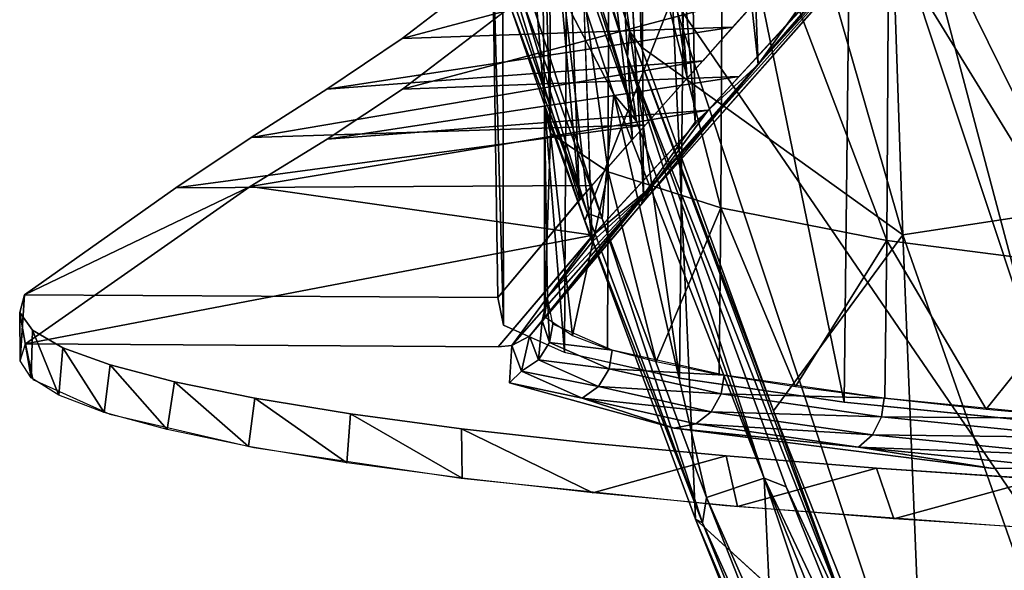
# Model space of a CAD drawing. Units: inches. Extents: x -11.3 to 8.2, y -9 to 9.
# Drawn here: x -11 to -9.8, y -6.1 to -5.5 of the extents above; entities that cross this region are included whole.
import ezdxf

# ---------------------------------------------------------------- set-up
doc = ezdxf.new("R2010")
doc.units = ezdxf.units.IN
doc.header["$MEASUREMENT"] = 0
doc.layers.add('SEAT-BACK', color=5, linetype='Continuous')
doc.layers.add('SEAT-BASE', color=5, linetype='Continuous')

msp = doc.modelspace()

# ---------------------------------------------------------------- linework, layer by layer
at = {"layer": 'SEAT-BACK'}
for points in [[(-9.6254, -5.6901, 29.325), (-9.7193, -4.5318, 27.9716), (-9.9528, -4.5524, 29.2869)], [(-9.9126, -5.7337, 30.6179), (-9.9528, -4.5524, 29.2869), (-10.2423, -4.5881, 30.5795)], [(-9.9126, -5.7337, 30.6179), (-9.6254, -5.6901, 29.325), (-9.9528, -4.5524, 29.2869)], [(-9.9126, -5.7337, 30.6179), (-10.2423, -4.5881, 30.5795), (-10.2227, -5.5113, 31.4658)], [(-10.2282, -5.599, 31.4853), (-10.4829, -4.7646, 31.5609), (-10.4974, -4.7694, 31.5655)], [(-10.2282, -5.599, 31.4853), (-10.4974, -4.7694, 31.5655), (-10.4367, -5.0173, 31.5419)], [(-10.2387, -5.5229, 31.4884), (-10.4699, -4.7598, 31.5488), (-10.4829, -4.7646, 31.5609)], [(-10.2282, -5.599, 31.4853), (-10.2387, -5.5229, 31.4884), (-10.4829, -4.7646, 31.5609)], [(-10.2387, -5.5229, 31.4884), (-10.2364, -5.4924, 31.4809), (-10.4699, -4.7598, 31.5488)], [(-10.3634, -5.0858, 31.5069), (-10.4699, -4.7598, 31.5488), (-10.2364, -5.4924, 31.4809)], [(-10.4367, -5.0173, 31.5419), (-10.4186, -5.2529, 31.5048), (-10.2552, -5.5675, 31.4877)], [(-10.2282, -5.599, 31.4853), (-10.4367, -5.0173, 31.5419), (-10.2552, -5.5675, 31.4877)], [(-10.2687, -5.7143, 31.4549), (-10.2552, -5.5675, 31.4877), (-10.4186, -5.2529, 31.5048)], [(-10.3622, -5.4598, 31.4782), (-10.2687, -5.7143, 31.4549), (-10.4186, -5.2529, 31.5048)], [(-9.9029, -5.4273, 29.2767), (-9.6685, -5.4143, 27.931), (-9.3881, -6.2647, 27.9692)], [(-10.1857, -5.4522, 30.6317), (-9.9029, -5.4273, 29.2767), (-9.6207, -6.2772, 29.3152)], [(-9.9029, -5.4273, 29.2767), (-9.3881, -6.2647, 27.9692), (-9.6207, -6.2772, 29.3152)], [(-10.2893, -5.7169, 31.4212), (-10.3775, -5.4637, 31.4489), (-10.1857, -5.4522, 30.6317)], [(-10.1857, -5.4522, 30.6317), (-10.1582, -6.0705, 31.3776), (-10.2893, -5.7169, 31.4212)], [(-10.1582, -6.0705, 31.3776), (-10.1857, -5.4522, 30.6317), (-9.9041, -6.3023, 30.6701)], [(-10.1857, -5.4522, 30.6317), (-9.6207, -6.2772, 29.3152), (-9.9041, -6.3023, 30.6701)], [(-10.3722, -5.462, 31.4666), (-10.3775, -5.4637, 31.4489), (-10.2863, -5.7085, 31.4411)], [(-10.2893, -5.7169, 31.4212), (-10.2863, -5.7085, 31.4411), (-10.3775, -5.4637, 31.4489)], [(-10.2863, -5.7085, 31.4411), (-10.3622, -5.4598, 31.4782), (-10.3722, -5.462, 31.4666)], [(-10.2863, -5.7085, 31.4411), (-10.2687, -5.7143, 31.4549), (-10.3622, -5.4598, 31.4782)], [(-9.969, -6.2095, 31.3906), (-10.2364, -5.4924, 31.4809), (-10.2387, -5.5229, 31.4884)], [(-10.2227, -5.5113, 31.4658), (-10.2364, -5.4924, 31.4809), (-10.0657, -5.9425, 31.4152)], [(-10.0657, -5.9425, 31.4152), (-10.2364, -5.4924, 31.4809), (-9.969, -6.2095, 31.3906)], [(-10.2227, -5.5113, 31.4658), (-10.0657, -5.9425, 31.4152), (-9.9126, -5.7337, 30.6179)], [(-10.0768, -6.022, 31.4355), (-10.051, -6.0324, 31.4274), (-10.2387, -5.5229, 31.4884)], [(-10.0768, -6.022, 31.4355), (-10.2387, -5.5229, 31.4884), (-10.2282, -5.599, 31.4853)], [(-9.969, -6.2095, 31.3906), (-10.2387, -5.5229, 31.4884), (-10.051, -6.0324, 31.4274)], [(-10.2687, -5.7143, 31.4549), (-10.1451, -6.0448, 31.4158), (-10.2552, -5.5675, 31.4877)], [(-10.0768, -6.022, 31.4355), (-10.2552, -5.5675, 31.4877), (-10.1451, -6.0448, 31.4158)], [(-10.2552, -5.5675, 31.4877), (-10.0768, -6.022, 31.4355), (-10.2282, -5.599, 31.4853)], [(-9.5156, -6.8649, 30.6641), (-9.6254, -5.6901, 29.325), (-9.9126, -5.7337, 30.6179)], [(-10.1501, -6.075, 31.3967), (-10.2863, -5.7085, 31.4411), (-10.2893, -5.7169, 31.4212)], [(-10.2687, -5.7143, 31.4549), (-10.2863, -5.7085, 31.4411), (-10.1501, -6.075, 31.3967)], [(-10.2687, -5.7143, 31.4549), (-10.1501, -6.075, 31.3967), (-10.1451, -6.0448, 31.4158)], [(-10.1501, -6.075, 31.3967), (-10.2893, -5.7169, 31.4212), (-10.1582, -6.0705, 31.3776)], [(-9.8857, -6.3935, 31.3436), (-9.9126, -5.7337, 30.6179), (-10.0657, -5.9425, 31.4152)], [(-9.8857, -6.3935, 31.3436), (-9.5156, -6.8649, 30.6641), (-9.9126, -5.7337, 30.6179)], [(-9.969, -6.2095, 31.3906), (-9.8857, -6.3935, 31.3436), (-10.0657, -5.9425, 31.4152)], [(-10.068, -6.2196, 31.3919), (-10.0768, -6.022, 31.4355), (-10.1451, -6.0448, 31.4158)], [(-10.0192, -6.1944, 31.4082), (-10.0768, -6.022, 31.4355), (-10.068, -6.2196, 31.3919)], [(-9.9305, -6.3317, 31.3785), (-10.0768, -6.022, 31.4355), (-9.9443, -6.3486, 31.3823)], [(-9.9305, -6.3317, 31.3785), (-10.051, -6.0324, 31.4274), (-10.0768, -6.022, 31.4355)], [(-10.0192, -6.1944, 31.4082), (-9.9443, -6.3486, 31.3823), (-10.0768, -6.022, 31.4355)], [(-9.969, -6.2095, 31.3906), (-10.051, -6.0324, 31.4274), (-9.9305, -6.3317, 31.3785)], [(-10.0175, -6.3684, 31.363), (-10.1451, -6.0448, 31.4158), (-10.1501, -6.075, 31.3967)], [(-10.0175, -6.3684, 31.363), (-10.068, -6.2196, 31.3919), (-10.1451, -6.0448, 31.4158)], [(-10.0293, -6.3751, 31.3483), (-10.1501, -6.075, 31.3967), (-10.1582, -6.0705, 31.3776)], [(-10.0293, -6.3751, 31.3483), (-10.1582, -6.0705, 31.3776), (-10.0371, -6.3719, 31.3297)], [(-10.0175, -6.3684, 31.363), (-10.1501, -6.075, 31.3967), (-10.0293, -6.3751, 31.3483)]]:
    msp.add_3dface(points, dxfattribs=at)
for points, invisible_edges in [([(-10.3634, -5.0858, 31.5069), (-10.2227, -5.5113, 31.4658), (-10.2423, -4.5881, 30.5795)], 1), ([(-10.3634, -5.0858, 31.5069), (-10.2364, -5.4924, 31.4809), (-10.2227, -5.5113, 31.4658)], 12), ([(-10.0371, -6.3719, 31.3297), (-10.1582, -6.0705, 31.3776), (-9.9041, -6.3023, 30.6701)], 12)]:
    msp.add_3dface(points, dxfattribs=dict(at, invisible_edges=invisible_edges))
at = {"layer": 'SEAT-BASE'}
for points in [[(-10.0842, -5.5322, 22.2119), (-10.1741, -4.6996, 21.8379), (-10.1192, -4.6618, 22.5701)], [(-10.0842, -5.5322, 22.2119), (-10.1192, -4.6618, 22.5701), (-10.0198, -5.4422, 22.8563)], [(-10.1586, -5.6003, 21.4164), (-10.2256, -4.741, 21.1286), (-10.1741, -4.6996, 21.8379)], [(-10.1741, -4.6996, 21.8379), (-10.0842, -5.5322, 22.2119), (-10.1586, -5.6003, 21.4164)], [(-10.1681, -5.5484, 21.9473), (-10.2331, -4.7034, 21.8423), (-10.2846, -4.7437, 21.1328)], [(-10.0978, -5.47, 22.6664), (-10.2331, -4.7034, 21.8423), (-10.1681, -5.5484, 21.9473)], [(-10.2329, -5.6209, 21.2527), (-10.2846, -4.7437, 21.1328), (-10.3308, -4.7916, 20.4406)], [(-10.1681, -5.5484, 21.9473), (-10.2846, -4.7437, 21.1328), (-10.2329, -5.6209, 21.2527)], [(-10.2198, -5.6865, 20.7468), (-10.2718, -4.7898, 20.4369), (-10.2256, -4.741, 21.1286)], [(-10.2198, -5.6865, 20.7468), (-10.2256, -4.741, 21.1286), (-10.1586, -5.6003, 21.4164)], [(-10.2956, -5.6925, 20.5343), (-10.3308, -4.7916, 20.4406), (-10.3708, -4.8473, 19.7601)], [(-10.2329, -5.6209, 21.2527), (-10.3308, -4.7916, 20.4406), (-10.2956, -5.6925, 20.5343)], [(-10.2956, -5.6925, 20.5343), (-10.3708, -4.8473, 19.7601), (-10.3991, -5.3597, 19.1685)], [(-10.3118, -4.8464, 19.757), (-10.2806, -5.7422, 19.9739), (-10.3419, -5.2069, 19.1504)], [(-10.3877, -4.9494, 18.7065), (-10.3858, -5.8409, 18.8677), (-10.3991, -5.3597, 19.1685)], [(-10.3133, -5.8732, 18.4922), (-10.3858, -5.8409, 18.8677), (-10.3877, -4.9494, 18.7065)], [(-10.3877, -4.9494, 18.7065), (-10.3086, -4.9863, 18.3408), (-10.3133, -5.8732, 18.4922)], [(-10.3086, -4.9863, 18.3408), (-10.1773, -5.9038, 18.1352), (-10.3133, -5.8732, 18.4922)], [(-10.1773, -5.9038, 18.1352), (-10.3086, -4.9863, 18.3408), (-10.1686, -5.0213, 17.9939)], [(-10.1686, -5.0213, 17.9939), (-9.982, -5.9321, 17.8066), (-10.1773, -5.9038, 18.1352)], [(-10.1686, -5.0213, 17.9939), (-9.9721, -5.0535, 17.6753), (-9.982, -5.9321, 17.8066)], [(-9.982, -5.9321, 17.8066), (-9.9721, -5.0535, 17.6753), (-9.733, -5.957, 17.5167)], [(-9.7246, -5.0819, 17.3944), (-9.733, -5.957, 17.5167), (-9.9721, -5.0535, 17.6753)], [(-10.3302, -5.6138, 18.8503), (-10.332, -5.1451, 18.772), (-10.3419, -5.2069, 19.1504)], [(-10.2618, -5.6592, 18.4923), (-10.2609, -5.1878, 18.417), (-10.332, -5.1451, 18.772)], [(-10.2618, -5.6592, 18.4923), (-10.332, -5.1451, 18.772), (-10.3302, -5.6138, 18.8503)], [(-10.1283, -5.7019, 18.1403), (-10.2609, -5.1878, 18.417), (-10.2618, -5.6592, 18.4923)], [(-10.1283, -5.7019, 18.1403), (-10.1258, -5.2294, 18.0689), (-10.2609, -5.1878, 18.417)], [(-10.3371, -5.5837, 19.2056), (-10.3419, -5.2069, 19.1504), (-10.2806, -5.7422, 19.9739)], [(-10.3302, -5.6138, 18.8503), (-10.3419, -5.2069, 19.1504), (-10.3371, -5.5837, 19.2056)], [(-9.9316, -5.7404, 17.8117), (-10.1258, -5.2294, 18.0689), (-10.1283, -5.7019, 18.1403)], [(-9.9316, -5.7404, 17.8117), (-9.9287, -5.2676, 17.7444), (-10.1258, -5.2294, 18.0689)], [(-10.0842, -5.5322, 22.2119), (-9.8211, -5.2451, 25.0046), (-10.2221, -5.6976, 20.8934)], [(-10.2221, -5.6976, 20.8934), (-9.8211, -5.2451, 25.0046), (-9.8363, -5.2602, 25.0215)], [(-10.0842, -5.5322, 22.2119), (-9.9437, -5.3708, 23.6252), (-9.8211, -5.2451, 25.0046)], [(-10.2221, -5.6976, 20.8934), (-9.8363, -5.2602, 25.0215), (-10.2094, -5.6756, 21.2566)], [(-10.2094, -5.6756, 21.2566), (-9.8363, -5.2602, 25.0215), (-9.9216, -5.3442, 24.3338)], [(-9.6795, -5.773, 17.5228), (-9.9287, -5.2676, 17.7444), (-9.9316, -5.7404, 17.8117)], [(-9.6795, -5.773, 17.5228), (-9.6774, -5.3007, 17.4592), (-9.9287, -5.2676, 17.7444)], [(-10.2094, -5.6756, 21.2566), (-9.9216, -5.3442, 24.3338), (-10.143, -5.5857, 22.1484)], [(-10.2956, -5.6925, 20.5343), (-10.3991, -5.3597, 19.1685), (-10.3925, -5.8081, 19.2501)], [(-10.3991, -5.3597, 19.1685), (-10.3858, -5.8409, 18.8677), (-10.3925, -5.8081, 19.2501)], [(-10.0068, -5.3681, 23.581), (-10.5058, -5.5014, 23.1023), (-10.356, -5.3863, 24.3782)], [(-10.1143, -5.4879, 22.4991), (-10.5058, -5.5014, 23.1023), (-10.0068, -5.3681, 23.581)], [(-9.9437, -5.3708, 23.6252), (-10.0842, -5.5322, 22.2119), (-10.0198, -5.4422, 22.8563)], [(-10.3551, -5.4465, 24.3857), (-10.5054, -5.5612, 23.106), (-9.9951, -5.4258, 23.5862)], [(-10.5054, -5.5612, 23.106), (-10.1066, -5.5462, 22.5051), (-9.9951, -5.4258, 23.5862)], [(-10.1143, -5.4879, 22.4991), (-10.5952, -5.5611, 22.3406), (-10.5058, -5.5014, 23.1023)], [(-10.5952, -5.5611, 22.3406), (-10.1143, -5.4879, 22.4991), (-10.1495, -5.5276, 22.1394)], [(-10.1495, -5.5276, 22.1394), (-10.2176, -5.6037, 21.4191), (-10.6847, -5.6184, 21.5787)], [(-10.1495, -5.5276, 22.1394), (-10.6847, -5.6184, 21.5787), (-10.5952, -5.5611, 22.3406)], [(-10.2198, -5.6865, 20.7468), (-10.0842, -5.5322, 22.2119), (-10.2221, -5.6976, 20.8934)], [(-10.0842, -5.5322, 22.2119), (-10.2198, -5.6865, 20.7468), (-10.1586, -5.6003, 21.4164)], [(-10.5948, -5.6204, 22.3445), (-10.1066, -5.5462, 22.5051), (-10.5054, -5.5612, 23.106)], [(-10.5948, -5.6204, 22.3445), (-10.1434, -5.5861, 22.1453), (-10.1066, -5.5462, 22.5051)], [(-10.1434, -5.5861, 22.1453), (-10.6859, -5.6764, 21.5679), (-10.2799, -5.7343, 20.7044)], [(-10.1434, -5.5861, 22.1453), (-10.5948, -5.6204, 22.3445), (-10.6859, -5.6764, 21.5679)], [(-10.3372, -5.8305, 18.979), (-10.3302, -5.6138, 18.8503), (-10.3371, -5.5837, 19.2056)], [(-10.3371, -5.5837, 19.2056), (-10.3336, -5.8079, 19.2457), (-10.3372, -5.8305, 18.979)], [(-10.3371, -5.5837, 19.2056), (-10.2806, -5.7422, 19.9739), (-10.3336, -5.8079, 19.2457)], [(-10.2094, -5.6756, 21.2566), (-10.143, -5.5857, 22.1484), (-10.2797, -5.7341, 20.7062)], [(-10.7741, -5.6781, 20.817), (-10.6847, -5.6184, 21.5787), (-10.2176, -5.6037, 21.4191)], [(-10.2176, -5.6037, 21.4191), (-10.281, -5.6755, 20.6985), (-10.7741, -5.6781, 20.817)], [(-10.3302, -5.6138, 18.8503), (-10.3372, -5.8305, 18.979), (-10.3039, -5.8532, 18.7117)], [(-10.3302, -5.6138, 18.8503), (-10.3039, -5.8532, 18.7117), (-10.2618, -5.6592, 18.4923)], [(-10.2618, -5.6592, 18.4923), (-10.3039, -5.8532, 18.7117), (-10.2626, -5.8687, 18.53)], [(-10.2626, -5.8687, 18.53), (-10.2047, -5.884, 18.3498), (-10.2618, -5.6592, 18.4923)], [(-10.2618, -5.6592, 18.4923), (-10.2047, -5.884, 18.3498), (-10.1283, -5.7019, 18.1403)], [(-10.6859, -5.6764, 21.5679), (-10.9523, -5.8631, 19.2991), (-10.2799, -5.7343, 20.7044)], [(-10.2797, -5.7341, 20.7062), (-10.376, -5.865, 19.2528), (-10.2094, -5.6756, 21.2566)], [(-10.376, -5.865, 19.2528), (-10.3549, -5.854, 19.2511), (-10.2094, -5.6756, 21.2566)], [(-10.3549, -5.854, 19.2511), (-10.2221, -5.6976, 20.8934), (-10.2094, -5.6756, 21.2566)], [(-10.2198, -5.6865, 20.7468), (-10.3398, -5.8352, 19.2487), (-10.3336, -5.8079, 19.2457)], [(-10.3398, -5.8352, 19.2487), (-10.2198, -5.6865, 20.7468), (-10.2221, -5.6976, 20.8934)], [(-10.3336, -5.8079, 19.2457), (-10.2806, -5.7422, 19.9739), (-10.2198, -5.6865, 20.7468)], [(-10.3398, -5.8352, 19.2487), (-10.2221, -5.6976, 20.8934), (-10.3549, -5.854, 19.2511)], [(-10.1283, -5.7019, 18.1403), (-10.2047, -5.884, 18.3498), (-10.1303, -5.8991, 18.1733)], [(-10.1303, -5.8991, 18.1733), (-10.0398, -5.9136, 18.0029), (-10.1283, -5.7019, 18.1403)], [(-9.9316, -5.7404, 17.8117), (-10.1283, -5.7019, 18.1403), (-10.0398, -5.9136, 18.0029)], [(-10.2799, -5.7343, 20.7044), (-10.9523, -5.8631, 19.2991), (-10.3922, -5.8664, 19.2606)], [(-10.376, -5.865, 19.2528), (-10.2797, -5.7341, 20.7062), (-10.3922, -5.8664, 19.2606)], [(-9.9339, -5.9274, 17.8406), (-9.9316, -5.7404, 17.8117), (-10.0398, -5.9136, 18.0029)], [(-9.8139, -5.9403, 17.6885), (-9.9316, -5.7404, 17.8117), (-9.9339, -5.9274, 17.8406)], [(-9.8139, -5.9403, 17.6885), (-9.6795, -5.773, 17.5228), (-9.9316, -5.7404, 17.8117)], [(-9.6795, -5.773, 17.5228), (-9.8139, -5.9403, 17.6885), (-9.6812, -5.9523, 17.5482)], [(-10.959, -5.8259, 19.0427), (-10.9583, -5.8829, 19.0691), (-10.9533, -5.805, 19.2913)], [(-10.3336, -5.8079, 19.2457), (-10.3398, -5.8352, 19.2487), (-10.3312, -5.8615, 18.8752)], [(-10.3312, -5.8615, 18.8752), (-10.3273, -5.8395, 18.8736), (-10.3336, -5.8079, 19.2457)], [(-10.9437, -5.8469, 18.7982), (-10.9455, -5.9031, 18.8338), (-10.959, -5.8259, 19.0427)], [(-10.959, -5.8259, 19.0427), (-10.9455, -5.9031, 18.8338), (-10.9583, -5.8829, 19.0691)], [(-10.3443, -5.8819, 18.8756), (-10.3398, -5.8352, 19.2487), (-10.3549, -5.854, 19.2511)], [(-10.3443, -5.8819, 18.8756), (-10.3312, -5.8615, 18.8752), (-10.3398, -5.8352, 19.2487)], [(-10.2569, -5.8705, 18.5092), (-10.3273, -5.8395, 18.8736), (-10.3312, -5.8615, 18.8752)], [(-10.9127, -5.9236, 18.5954), (-10.9455, -5.9031, 18.8338), (-10.9437, -5.8469, 18.7982)], [(-10.9437, -5.8469, 18.7982), (-10.908, -5.8676, 18.5571), (-10.9127, -5.9236, 18.5954)], [(-10.3644, -5.8954, 18.8746), (-10.3549, -5.854, 19.2511), (-10.376, -5.865, 19.2528)], [(-10.3549, -5.854, 19.2511), (-10.3644, -5.8954, 18.8746), (-10.3443, -5.8819, 18.8756)], [(-10.908, -5.8676, 18.5571), (-10.859, -5.9441, 18.3562), (-10.9127, -5.9236, 18.5954)], [(-10.8519, -5.888, 18.3192), (-10.859, -5.9441, 18.3562), (-10.908, -5.8676, 18.5571)], [(-10.3644, -5.8954, 18.8746), (-10.376, -5.865, 19.2528), (-10.3786, -5.9093, 18.7593)], [(-10.2605, -5.8926, 18.5102), (-10.3312, -5.8615, 18.8752), (-10.3443, -5.8819, 18.8756)], [(-10.2569, -5.8705, 18.5092), (-10.3312, -5.8615, 18.8752), (-10.2605, -5.8926, 18.5102)], [(-10.1245, -5.9001, 18.1612), (-10.2569, -5.8705, 18.5092), (-10.2605, -5.8926, 18.5102)], [(-10.7841, -5.9645, 18.1191), (-10.859, -5.9441, 18.3562), (-10.8519, -5.888, 18.3192)], [(-10.7756, -5.9081, 18.0861), (-10.7841, -5.9645, 18.1191), (-10.8519, -5.888, 18.3192)], [(-10.2732, -5.9133, 18.5084), (-10.3443, -5.8819, 18.8756), (-10.3644, -5.8954, 18.8746)], [(-10.2605, -5.8926, 18.5102), (-10.3443, -5.8819, 18.8756), (-10.2732, -5.9133, 18.5084)], [(-10.3644, -5.8954, 18.8746), (-10.3786, -5.9093, 18.7593), (-10.2927, -5.9272, 18.504)], [(-10.2732, -5.9133, 18.5084), (-10.3644, -5.8954, 18.8746), (-10.2927, -5.9272, 18.504)], [(-10.1279, -5.9223, 18.1615), (-10.2605, -5.8926, 18.5102), (-10.2732, -5.9133, 18.5084)], [(-10.1245, -5.9001, 18.1612), (-10.2605, -5.8926, 18.5102), (-10.1279, -5.9223, 18.1615)], [(-9.9348, -5.9273, 17.8418), (-10.1245, -5.9001, 18.1612), (-10.1279, -5.9223, 18.1615)], [(-10.7841, -5.9645, 18.1191), (-10.7756, -5.9081, 18.0861), (-10.688, -5.9845, 17.8868)], [(-10.688, -5.9845, 17.8868), (-10.7756, -5.9081, 18.0861), (-10.6805, -5.9274, 17.8614)], [(-10.1834, -5.9628, 18.1388), (-10.2927, -5.9272, 18.504), (-10.3786, -5.9093, 18.7593)], [(-10.1397, -5.9434, 18.1576), (-10.2732, -5.9133, 18.5084), (-10.2927, -5.9272, 18.504)], [(-10.1279, -5.9223, 18.1615), (-10.2732, -5.9133, 18.5084), (-10.1397, -5.9434, 18.1576)], [(-9.9378, -5.9496, 17.8417), (-10.1279, -5.9223, 18.1615), (-10.1397, -5.9434, 18.1576)], [(-9.9348, -5.9273, 17.8418), (-10.1279, -5.9223, 18.1615), (-9.9378, -5.9496, 17.8417)], [(-10.5712, -6.0038, 17.662), (-10.688, -5.9845, 17.8868), (-10.6805, -5.9274, 17.8614)], [(-10.6805, -5.9274, 17.8614), (-10.5672, -5.9459, 17.6462), (-10.5712, -6.0038, 17.662)], [(-10.158, -5.9576, 18.15), (-10.2927, -5.9272, 18.504), (-10.1834, -5.9628, 18.1388)], [(-10.1397, -5.9434, 18.1576), (-10.2927, -5.9272, 18.504), (-10.158, -5.9576, 18.15)], [(-9.6923, -5.9514, 17.559), (-9.9348, -5.9273, 17.8418), (-9.9378, -5.9496, 17.8417)], [(-10.4346, -6.0222, 17.4475), (-10.5712, -6.0038, 17.662), (-10.5672, -5.9459, 17.6462)], [(-10.4356, -5.9636, 17.4403), (-10.4346, -6.0222, 17.4475), (-10.5672, -5.9459, 17.6462)], [(-9.9484, -5.9709, 17.8358), (-10.1397, -5.9434, 18.1576), (-10.158, -5.9576, 18.15)], [(-9.9378, -5.9496, 17.8417), (-10.1397, -5.9434, 18.1576), (-9.9484, -5.9709, 17.8358)], [(-9.6948, -5.9738, 17.5584), (-9.9378, -5.9496, 17.8417), (-9.9484, -5.9709, 17.8358)], [(-9.6923, -5.9514, 17.559), (-9.9378, -5.9496, 17.8417), (-9.6948, -5.9738, 17.5584)], [(-10.158, -5.9576, 18.15), (-10.1834, -5.9628, 18.1388), (-9.965, -5.9855, 17.8252)], [(-9.9484, -5.9709, 17.8358), (-10.158, -5.9576, 18.15), (-9.965, -5.9855, 17.8252)], [(-10.2798, -6.0395, 17.2458), (-10.4346, -6.0222, 17.4475), (-10.4356, -5.9636, 17.4403)], [(-9.965, -5.9855, 17.8252), (-10.1834, -5.9628, 18.1388), (-9.8054, -6.0106, 17.5826)], [(-9.704, -5.9954, 17.5509), (-9.9484, -5.9709, 17.8358), (-9.965, -5.9855, 17.8252)], [(-9.6948, -5.9738, 17.5584), (-9.9484, -5.9709, 17.8358), (-9.704, -5.9954, 17.5509)], [(-10.1086, -6.0556, 17.0591), (-10.2798, -6.0395, 17.2458), (-10.1221, -5.9958, 17.0646)], [(-10.1086, -6.0556, 17.0591), (-10.1221, -5.9958, 17.0646), (-9.9439, -6.0101, 16.8987)], [(-9.8054, -6.0106, 17.5826), (-9.7183, -6.0102, 17.5375), (-9.965, -5.9855, 17.8252)], [(-9.704, -5.9954, 17.5509), (-9.965, -5.9855, 17.8252), (-9.7183, -6.0102, 17.5375)], [(-9.9232, -6.0702, 16.8892), (-10.1086, -6.0556, 17.0591), (-9.9439, -6.0101, 16.8987)], [(-9.7515, -6.0231, 16.7477), (-9.9232, -6.0702, 16.8892), (-9.9439, -6.0101, 16.8987)], [(-9.7262, -6.0832, 16.7375), (-9.9232, -6.0702, 16.8892), (-9.7515, -6.0231, 16.7477)]]:
    msp.add_3dface(points, dxfattribs=at)
for points, invisible_edges in [([(-10.2718, -4.7898, 20.4369), (-10.2806, -5.7422, 19.9739), (-10.3118, -4.8464, 19.757)], 1), ([(-10.2198, -5.6865, 20.7468), (-10.2806, -5.7422, 19.9739), (-10.2718, -4.7898, 20.4369)], 2), ([(-10.5058, -5.5014, 23.1023), (-10.3551, -5.4465, 24.3857), (-10.356, -5.3863, 24.3782)], 3), ([(-10.5054, -5.5612, 23.106), (-10.3551, -5.4465, 24.3857), (-10.5058, -5.5014, 23.1023)], 14), ([(-10.5058, -5.5014, 23.1023), (-10.5952, -5.5611, 22.3406), (-10.5054, -5.5612, 23.106)], 14), ([(-10.5948, -5.6204, 22.3445), (-10.5952, -5.5611, 22.3406), (-10.6847, -5.6184, 21.5787)], 13), ([(-10.5948, -5.6204, 22.3445), (-10.5054, -5.5612, 23.106), (-10.5952, -5.5611, 22.3406)], 14), ([(-10.7741, -5.6781, 20.817), (-10.6859, -5.6764, 21.5679), (-10.6847, -5.6184, 21.5787)], 3), ([(-10.6859, -5.6764, 21.5679), (-10.5948, -5.6204, 22.3445), (-10.6847, -5.6184, 21.5787)], 14), ([(-10.7741, -5.6781, 20.817), (-10.281, -5.6755, 20.6985), (-10.9533, -5.805, 19.2913)], 2), ([(-10.281, -5.6755, 20.6985), (-10.3925, -5.8081, 19.2501), (-10.9533, -5.805, 19.2913)], 12), ([(-10.9533, -5.805, 19.2913), (-10.6859, -5.6764, 21.5679), (-10.7741, -5.6781, 20.817)], 2), ([(-10.9523, -5.8631, 19.2991), (-10.6859, -5.6764, 21.5679), (-10.9533, -5.805, 19.2913)], 12), ([(-10.9533, -5.805, 19.2913), (-10.3925, -5.8081, 19.2501), (-10.959, -5.8259, 19.0427)], 2), ([(-10.3925, -5.8081, 19.2501), (-10.3858, -5.841, 18.8672), (-10.959, -5.8259, 19.0427)], 14), ([(-10.9533, -5.805, 19.2913), (-10.9583, -5.8829, 19.0691), (-10.9523, -5.8631, 19.2991)], 12), ([(-10.3858, -5.841, 18.8672), (-10.9437, -5.8469, 18.7982), (-10.959, -5.8259, 19.0427)], 13), ([(-10.908, -5.8676, 18.5571), (-10.9437, -5.8469, 18.7982), (-10.3858, -5.841, 18.8672)], 14), ([(-10.908, -5.8676, 18.5571), (-10.3858, -5.841, 18.8672), (-10.3138, -5.873, 18.4939)], 13), ([(-10.3922, -5.8664, 19.2606), (-10.9523, -5.8631, 19.2991), (-10.3786, -5.9093, 18.7593)], 14), ([(-10.3786, -5.9093, 18.7593), (-10.9523, -5.8631, 19.2991), (-10.9435, -5.9051, 18.8105)], 13), ([(-10.908, -5.8676, 18.5571), (-10.3138, -5.873, 18.4939), (-10.8519, -5.888, 18.3192)], 3), ([(-10.376, -5.865, 19.2528), (-10.3922, -5.8664, 19.2606), (-10.3786, -5.9093, 18.7593)], 2), ([(-10.3138, -5.873, 18.4939), (-10.7756, -5.9081, 18.0861), (-10.8519, -5.888, 18.3192)], 13), ([(-10.3138, -5.873, 18.4939), (-10.1777, -5.9038, 18.1357), (-10.7756, -5.9081, 18.0861)], 14), ([(-10.852, -5.9463, 18.3304), (-10.3786, -5.9093, 18.7593), (-10.9435, -5.9051, 18.8105)], 3), ([(-10.852, -5.9463, 18.3304), (-10.1834, -5.9628, 18.1388), (-10.3786, -5.9093, 18.7593)], 13), ([(-10.1777, -5.9038, 18.1357), (-10.6805, -5.9274, 17.8614), (-10.7756, -5.9081, 18.0861)], 13), ([(-10.6805, -5.9274, 17.8614), (-10.1777, -5.9038, 18.1357), (-9.982, -5.9321, 17.8066)], 13), ([(-9.982, -5.9321, 17.8066), (-10.5672, -5.9459, 17.6462), (-10.6805, -5.9274, 17.8614)], 13), ([(-10.4356, -5.9636, 17.4403), (-10.5672, -5.9459, 17.6462), (-9.982, -5.9321, 17.8066)], 14), ([(-10.4356, -5.9636, 17.4403), (-9.982, -5.9321, 17.8066), (-9.7335, -5.957, 17.5168)], 13), ([(-10.6815, -5.9857, 17.8722), (-10.1834, -5.9628, 18.1388), (-10.852, -5.9463, 18.3304)], 3), ([(-10.4356, -5.9636, 17.4403), (-9.7335, -5.957, 17.5168), (-10.2864, -5.9803, 17.2454)], 3), ([(-9.7335, -5.957, 17.5168), (-10.1221, -5.9958, 17.0646), (-10.2864, -5.9803, 17.2454)], 13), ([(-9.438, -5.9779, 17.2736), (-10.1221, -5.9958, 17.0646), (-9.7335, -5.957, 17.5168)], 3), ([(-9.8054, -6.0106, 17.5826), (-10.1834, -5.9628, 18.1388), (-10.6815, -5.9857, 17.8722)], 14), ([(-10.2798, -6.0395, 17.2458), (-10.4356, -5.9636, 17.4403), (-10.2864, -5.9803, 17.2454)], 12), ([(-10.2798, -6.0395, 17.2458), (-10.2864, -5.9803, 17.2454), (-10.1221, -5.9958, 17.0646)], 1), ([(-9.438, -5.9779, 17.2736), (-9.9439, -6.0101, 16.8987), (-10.1221, -5.9958, 17.0646)], 13), ([(-9.7515, -6.0231, 16.7477), (-9.9439, -6.0101, 16.8987), (-9.438, -5.9779, 17.2736)], 14), ([(-10.4358, -6.0221, 17.4493), (-9.8054, -6.0106, 17.5826), (-10.6815, -5.9857, 17.8722)], 3), ([(-9.8054, -6.0106, 17.5826), (-10.4358, -6.0221, 17.4493), (-10.1228, -6.0544, 17.073)], 13), ([(-9.4229, -6.0339, 17.2878), (-9.8054, -6.0106, 17.5826), (-10.1228, -6.0544, 17.073)], 15), ([(-9.4229, -6.0339, 17.2878), (-9.7183, -6.0102, 17.5375), (-9.8054, -6.0106, 17.5826)], 12), ([(-9.7506, -6.0817, 16.7549), (-9.4229, -6.0339, 17.2878), (-10.1228, -6.0544, 17.073)], 3)]:
    msp.add_3dface(points, dxfattribs=dict(at, invisible_edges=invisible_edges))

doc.saveas('drawing.dxf')
